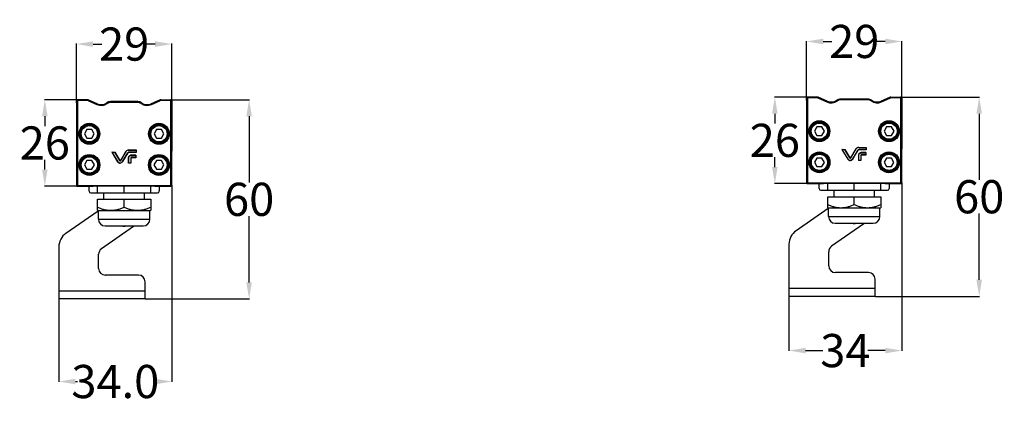
# Model space of a CAD drawing. Units: inches. Extents: x 1368 to 3023, y -485 to -141.
# Drawn here: x 2494 to 2791, y -384 to -268 of the extents above; entities that cross this region are included whole.
import ezdxf

# ---------------------------------------------------------------- set-up
doc = ezdxf.new("R2010")
doc.units = ezdxf.units.IN
doc.header["$LTSCALE"] = 0.64311
doc.header["$MEASUREMENT"] = 0
doc.header["$PDMODE"] = 3
doc.header["$PDSIZE"] = 0.3125
doc.layers.get('0').update_dxf_attribs({"linetype": 'CONTINUOUS'})
doc.layers.get('Defpoints').update_dxf_attribs({"linetype": 'CONTINUOUS'})
doc.styles.get("Standard").update_dxf_attribs({"font": 'txt', "width": 0.8})
doc.dimstyles.get("Standard").update_dxf_attribs({"dimtxt": 0.15625, "dimasz": 0.1875, "dimexe": 0.125, "dimexo": 0.0625, "dimgap": 0.09, "dimtad": 0, "dimtih": 1, "dimtoh": 1, "dimzin": 4, "dimdsep": 46, "dimtxsty": 'Standard', "dimblk": '_FILLED', "dimblk1": '_FILLED', "dimblk2": '_FILLED', "dimcen": 0.09, "dimazin": 1, "dimtp": 0.01, "dimtm": 0.01, "dimtfac": 1, "dimtofl": 0, "dimtmove": 0, "dimatfit": 3, "dimldrblk": '_FILLED', "dimfxl": 1, "dimtolj": 1, "dimtzin": 4, "dimarcsym": 0})

# ---------------------------------------------------------------- blocks, each defined once
blk = doc.blocks.new('_FILLED')
at = {"color": 0, "linetype": 'ByBlock'}
blk.add_solid([(0, 0), (-1, 0.167), (-1, -0.167)], dxfattribs=at)
blk = doc.blocks.new('*D2')
at = {"color": 0, "lineweight": -2, "transparency": 16777216}
for p, q in [((2539.36, -292.04), (2563.27, -292.04)), ((2563.14, -297.04), (2563.14, -316.98)), ((2563.14, -347.11), (2563.14, -327.16)), ((2531.82, -352.11), (2563.27, -352.11))]:
    blk.add_line(p, q, dxfattribs=at)
at = {"layer": 'Defpoints', "color": 0, "transparency": 16777216}
for p in [(2539.29, -292.04), (2531.76, -352.11), (2563.14, -352.11)]:
    blk.add_point(p, dxfattribs=at)
at = {"color": 0, "lineweight": -2, "transparency": 16777216, "xscale": 5, "yscale": 5, "zscale": 5}
for p, rotation in [((2563.14, -292.04), 90), ((2563.14, -352.11), 270)]:
    blk.add_blockref('_FILLED', p, dxfattribs=dict(at, rotation=rotation))
at = {"color": 0, "transparency": 16777216, "insert": (2563.14, -322.07), "char_height": 10, "attachment_point": 5}
blk.add_mtext('\\A1;60', dxfattribs=at)
blk = doc.blocks.new('*D3')
at = {"color": 0, "lineweight": -2, "transparency": 16777216}
for p, q in [((2539.8, -317.83), (2539.8, -377.13)), ((2505.76, -351.24), (2505.76, -377.13)), ((2510.76, -377), (2511.35, -377)), ((2534.8, -377), (2534.2, -377))]:
    blk.add_line(p, q, dxfattribs=at)
at = {"layer": 'Defpoints', "color": 0, "transparency": 16777216}
for p in [(2539.8, -317.77), (2505.76, -351.18), (2505.76, -377)]:
    blk.add_point(p, dxfattribs=at)
at = {"color": 0, "lineweight": -2, "transparency": 16777216, "xscale": 5, "yscale": 5, "zscale": 5, "rotation": 180}
blk.add_blockref('_FILLED', (2505.76, -377), dxfattribs=at)
at = {"color": 0, "lineweight": -2, "transparency": 16777216, "xscale": 5, "yscale": 5, "zscale": 5}
blk.add_blockref('_FILLED', (2539.8, -377), dxfattribs=at)
at = {"color": 0, "transparency": 16777216, "insert": (2522.78, -377), "char_height": 10, "attachment_point": 5}
blk.add_mtext('\\A1;34.0', dxfattribs=at)
blk = doc.blocks.new('*D4')
at = {"color": 0, "lineweight": -2, "transparency": 16777216}
for p, q in [((2511.37, -292.04), (2501.39, -292.04)), ((2501.52, -297.04), (2501.52, -299.99)), ((2501.52, -313.13), (2501.52, -310.17)), ((2511.34, -318.13), (2501.39, -318.13))]:
    blk.add_line(p, q, dxfattribs=at)
at = {"layer": 'Defpoints', "color": 0, "transparency": 16777216}
for p in [(2501.52, -292.04), (2511.43, -292.04), (2511.4, -318.13)]:
    blk.add_point(p, dxfattribs=at)
at = {"color": 0, "lineweight": -2, "transparency": 16777216, "xscale": 5, "yscale": 5, "zscale": 5}
for p, rotation in [((2501.52, -292.04), 90), ((2501.52, -318.13), 270)]:
    blk.add_blockref('_FILLED', p, dxfattribs=dict(at, rotation=rotation))
at = {"color": 0, "transparency": 16777216, "insert": (2501.52, -305.08), "char_height": 10, "attachment_point": 5}
blk.add_mtext('\\A1;26', dxfattribs=at)
blk = doc.blocks.new('*D5')
at = {"color": 0, "lineweight": -2, "transparency": 16777216}
for p, q in [((2511.1, -292.94), (2511.1, -275.14)), ((2516.1, -275.27), (2518.69, -275.27)), ((2534.8, -275.27), (2532.21, -275.27)), ((2539.8, -292.4), (2539.8, -275.14))]:
    blk.add_line(p, q, dxfattribs=at)
at = {"layer": 'Defpoints', "color": 0, "transparency": 16777216}
for p in [(2539.8, -275.27), (2511.1, -293.01), (2539.8, -292.46)]:
    blk.add_point(p, dxfattribs=at)
at = {"color": 0, "lineweight": -2, "transparency": 16777216, "xscale": 5, "yscale": 5, "zscale": 5, "rotation": 180}
blk.add_blockref('_FILLED', (2511.1, -275.27), dxfattribs=at)
at = {"color": 0, "lineweight": -2, "transparency": 16777216, "xscale": 5, "yscale": 5, "zscale": 5}
blk.add_blockref('_FILLED', (2539.8, -275.27), dxfattribs=at)
at = {"color": 0, "transparency": 16777216, "insert": (2525.45, -275.27), "char_height": 10, "attachment_point": 5}
blk.add_mtext('\\A1;29', dxfattribs=at)
blk = doc.blocks.new('*D14')
at = {"color": 0, "lineweight": -2, "transparency": 16777216}
for p, q in [((2759.53, -291.25), (2783.45, -291.25)), ((2783.32, -296.25), (2783.32, -316.2)), ((2783.32, -346.32), (2783.32, -326.38)), ((2752, -351.32), (2783.45, -351.32))]:
    blk.add_line(p, q, dxfattribs=at)
at = {"layer": 'Defpoints', "color": 0, "transparency": 16777216}
for p in [(2759.47, -291.25), (2751.94, -351.32), (2783.32, -351.32)]:
    blk.add_point(p, dxfattribs=at)
at = {"color": 0, "lineweight": -2, "transparency": 16777216, "xscale": 5, "yscale": 5, "zscale": 5}
for p, rotation in [((2783.32, -291.25), 90), ((2783.32, -351.32), 270)]:
    blk.add_blockref('_FILLED', p, dxfattribs=dict(at, rotation=rotation))
at = {"color": 0, "transparency": 16777216, "insert": (2783.32, -321.29), "char_height": 10, "attachment_point": 5}
blk.add_mtext('\\A1;60', dxfattribs=at)
blk = doc.blocks.new('*D15')
at = {"color": 0, "lineweight": -2, "transparency": 16777216}
for p, q in [((2731.55, -291.25), (2721.57, -291.25)), ((2721.69, -296.25), (2721.69, -299.2)), ((2721.69, -312.34), (2721.69, -309.38)), ((2731.52, -317.34), (2721.57, -317.34))]:
    blk.add_line(p, q, dxfattribs=at)
at = {"layer": 'Defpoints', "color": 0, "transparency": 16777216}
for p in [(2721.69, -291.25), (2731.61, -291.25), (2731.58, -317.34)]:
    blk.add_point(p, dxfattribs=at)
at = {"color": 0, "lineweight": -2, "transparency": 16777216, "xscale": 5, "yscale": 5, "zscale": 5}
for p, rotation in [((2721.69, -291.25), 90), ((2721.69, -317.34), 270)]:
    blk.add_blockref('_FILLED', p, dxfattribs=dict(at, rotation=rotation))
at = {"color": 0, "transparency": 16777216, "insert": (2721.69, -304.29), "char_height": 10, "attachment_point": 5}
blk.add_mtext('\\A1;26', dxfattribs=at)
blk = doc.blocks.new('*D16')
at = {"color": 0, "lineweight": -2, "transparency": 16777216}
for p, q in [((2731.28, -292.15), (2731.28, -274.35)), ((2736.28, -274.48), (2738.87, -274.48)), ((2754.98, -274.48), (2752.38, -274.48)), ((2759.98, -291.61), (2759.98, -274.35))]:
    blk.add_line(p, q, dxfattribs=at)
at = {"layer": 'Defpoints', "color": 0, "transparency": 16777216}
for p in [(2759.98, -274.48), (2731.28, -292.22), (2759.98, -291.67)]:
    blk.add_point(p, dxfattribs=at)
at = {"color": 0, "lineweight": -2, "transparency": 16777216, "xscale": 5, "yscale": 5, "zscale": 5, "rotation": 180}
blk.add_blockref('_FILLED', (2731.28, -274.48), dxfattribs=at)
at = {"color": 0, "lineweight": -2, "transparency": 16777216, "xscale": 5, "yscale": 5, "zscale": 5}
blk.add_blockref('_FILLED', (2759.98, -274.48), dxfattribs=at)
at = {"color": 0, "transparency": 16777216, "insert": (2745.63, -274.48), "char_height": 10, "attachment_point": 5}
blk.add_mtext('\\A1;29', dxfattribs=at)
blk = doc.blocks.new('*D29')
at = {"color": 0, "lineweight": -2, "transparency": 16777216}
for p, q in [((2759.98, -317.1), (2759.98, -367.79)), ((2725.94, -351.38), (2725.94, -367.79)), ((2730.94, -367.67), (2736.2, -367.67)), ((2754.98, -367.67), (2749.71, -367.67))]:
    blk.add_line(p, q, dxfattribs=at)
at = {"layer": 'Defpoints', "color": 0, "transparency": 16777216}
for p in [(2759.98, -317.04), (2725.94, -351.32), (2725.94, -367.67)]:
    blk.add_point(p, dxfattribs=at)
at = {"color": 0, "lineweight": -2, "transparency": 16777216, "xscale": 5, "yscale": 5, "zscale": 5, "rotation": 180}
blk.add_blockref('_FILLED', (2725.94, -367.67), dxfattribs=at)
at = {"color": 0, "lineweight": -2, "transparency": 16777216, "xscale": 5, "yscale": 5, "zscale": 5}
blk.add_blockref('_FILLED', (2759.98, -367.67), dxfattribs=at)
at = {"color": 0, "transparency": 16777216, "insert": (2742.96, -367.67), "char_height": 10, "attachment_point": 5}
blk.add_mtext('\\A1;34', dxfattribs=at)

msp = doc.modelspace()

# ---------------------------------------------------------------- linework, layer by layer
at = {"color": 7, "linetype": 'Continuous'}
for p, q in [((2511.1, -292.34), (2511.1, -307.6)), ((2511.1, -292.34), (2511.1, -317.83)), ((2511.1, -292.34), (2511.16, -292.4)), ((2511.36, -292.4), (2511.16, -292.4)), ((2511.16, -317.77), (2511.16, -292.4)), ((2511.36, -292.4), (2511.36, -317.77)), ((2514.39, -292.04), (2511.4, -292.04)), ((2511.46, -292.1), (2511.4, -292.04)), ((2511.46, -292.1), (2514.39, -292.1)), ((2511.46, -292.1), (2511.46, -292.3)), ((2514.39, -292.3), (2511.46, -292.3)), ((2514.39, -292.3), (2514.39, -292.04)), ((2514.8, -292.13), (2514.69, -292.36)), ((2514.69, -292.36), (2517.18, -293.48)), ((2514.77, -292.18), (2517.26, -293.3)), ((2517.29, -293.24), (2514.8, -292.13)), ((2514.8, -292.13), (2517.3, -293.25)), ((2517.18, -293.48), (2517.29, -293.24)), ((2517.93, -293.44), (2519.09, -293.44)), ((2520.22, -292.98), (2520.36, -293.19)), ((2521.35, -292.63), (2521.35, -292.69)), ((2521.35, -292.69), (2529.55, -292.69)), ((2521.35, -292.69), (2521.35, -292.89)), ((2529.55, -292.89), (2521.35, -292.89)), ((2528.35, -292.62), (2522.55, -292.62)), ((2529.55, -292.69), (2529.55, -292.63)), ((2529.55, -292.89), (2529.55, -292.69)), ((2530.68, -292.98), (2530.54, -293.19)), ((2531.8, -293.44), (2532.97, -293.44)), ((2533.6, -293.25), (2536.1, -292.13)), ((2536.1, -292.13), (2533.61, -293.24)), ((2533.61, -293.24), (2533.72, -293.48)), ((2533.63, -293.3), (2536.12, -292.18)), ((2533.72, -293.48), (2536.21, -292.36)), ((2536.21, -292.36), (2536.1, -292.13)), ((2536.51, -292.04), (2539.5, -292.04)), ((2536.51, -292.04), (2536.51, -292.3)), ((2536.51, -292.1), (2539.44, -292.1)), ((2539.44, -292.3), (2536.51, -292.3)), ((2539.5, -292.04), (2539.44, -292.1)), ((2539.44, -292.3), (2539.44, -292.1)), ((2539.74, -292.4), (2539.54, -292.4)), ((2539.54, -317.77), (2539.54, -292.4)), ((2539.74, -292.4), (2539.8, -292.34)), ((2539.74, -292.4), (2539.74, -317.77)), ((2539.8, -317.83), (2539.8, -292.34)), ((2539.8, -292.34), (2539.8, -307.6)), ((2731.28, -291.55), (2731.28, -306.81)), ((2731.28, -291.55), (2731.28, -317.04)), ((2731.28, -291.55), (2731.34, -291.61)), ((2731.54, -291.61), (2731.34, -291.61)), ((2731.34, -316.98), (2731.34, -291.61)), ((2731.54, -291.61), (2731.54, -316.98)), ((2734.57, -291.25), (2731.58, -291.25)), ((2731.64, -291.31), (2731.58, -291.25)), ((2731.64, -291.31), (2734.57, -291.31)), ((2731.64, -291.31), (2731.64, -291.51)), ((2734.57, -291.51), (2731.64, -291.51)), ((2734.57, -291.51), (2734.57, -291.25)), ((2734.98, -291.34), (2734.87, -291.57)), ((2734.87, -291.57), (2737.36, -292.69)), ((2734.95, -291.39), (2737.44, -292.51)), ((2734.97, -291.34), (2737.48, -292.46)), ((2737.47, -292.45), (2734.98, -291.34)), ((2737.36, -292.69), (2737.47, -292.45)), ((2738.11, -292.65), (2739.27, -292.65)), ((2740.39, -292.19), (2740.54, -292.4)), ((2741.53, -291.84), (2741.53, -291.9)), ((2741.53, -291.9), (2749.73, -291.9)), ((2741.53, -291.9), (2741.53, -292.1)), ((2749.73, -292.1), (2741.53, -292.1)), ((2748.53, -291.83), (2742.73, -291.83)), ((2749.73, -291.9), (2749.73, -291.84)), ((2749.73, -292.1), (2749.73, -291.9)), ((2750.86, -292.19), (2750.71, -292.4)), ((2751.98, -292.65), (2753.14, -292.65)), ((2753.78, -292.46), (2756.28, -291.34)), ((2756.28, -291.34), (2753.79, -292.45)), ((2753.79, -292.45), (2753.89, -292.69)), ((2753.81, -292.51), (2756.3, -291.39)), ((2753.89, -292.69), (2756.38, -291.57)), ((2756.38, -291.57), (2756.28, -291.34)), ((2756.69, -291.25), (2759.68, -291.25)), ((2756.69, -291.25), (2756.69, -291.51)), ((2756.69, -291.31), (2759.62, -291.31)), ((2759.62, -291.51), (2756.69, -291.51)), ((2759.68, -291.25), (2759.62, -291.31)), ((2759.62, -291.51), (2759.62, -291.31)), ((2759.92, -291.61), (2759.72, -291.61)), ((2759.72, -316.98), (2759.72, -291.61)), ((2759.92, -291.61), (2759.98, -291.55)), ((2759.92, -291.61), (2759.92, -316.98)), ((2759.98, -317.04), (2759.98, -291.55)), ((2759.98, -291.55), (2759.98, -306.81)), ((2514.2, -301.01), (2513.45, -302.31)), ((2513.45, -302.31), (2514.2, -303.61)), ((2515.7, -301.01), (2514.2, -301.01)), ((2516.45, -302.31), (2515.7, -301.01)), ((2515.7, -303.61), (2516.45, -302.31)), ((2535.2, -301.01), (2534.45, -302.31)), ((2534.45, -302.31), (2535.2, -303.61)), ((2536.7, -301.01), (2535.2, -301.01)), ((2537.45, -302.31), (2536.7, -301.01)), ((2536.7, -303.61), (2537.45, -302.31)), ((2734.38, -300.22), (2733.63, -301.52)), ((2733.63, -301.52), (2734.37, -302.82)), ((2734.37, -302.82), (2735.87, -302.82)), ((2735.88, -300.22), (2734.38, -300.22)), ((2735.87, -302.82), (2736.63, -301.52)), ((2736.63, -301.52), (2735.88, -300.22)), ((2755.38, -300.22), (2754.63, -301.52)), ((2754.63, -301.52), (2755.37, -302.82)), ((2755.37, -302.82), (2756.87, -302.82)), ((2756.88, -300.22), (2755.38, -300.22)), ((2756.87, -302.82), (2757.63, -301.52)), ((2757.63, -301.52), (2756.88, -300.22)), ((2514.2, -303.61), (2515.7, -303.61)), ((2535.2, -303.61), (2536.7, -303.61)), ((2521.76, -307.83), (2522.63, -307.83)), ((2521.85, -307.88), (2521.76, -307.83)), ((2521.76, -307.83), (2523.53, -310.8)), ((2521.85, -307.88), (2522.6, -307.88)), ((2523.58, -310.77), (2521.85, -307.88)), ((2522.6, -307.88), (2522.63, -307.83)), ((2522.6, -307.88), (2524.1, -310.39)), ((2524.14, -310.36), (2522.63, -307.83)), ((2525.94, -307.65), (2524.35, -310.33)), ((2524.4, -310.36), (2525.99, -307.68)), ((2526.52, -308.04), (2524.95, -310.68)), ((2524.99, -310.71), (2526.57, -308.06)), ((2525.99, -307.68), (2525.94, -307.65)), ((2526.57, -308.06), (2526.52, -308.04)), ((2526.8, -307.19), (2529.04, -307.19)), ((2526.8, -307.19), (2526.8, -307.24)), ((2526.8, -307.24), (2529.04, -307.24)), ((2529.04, -307.88), (2526.8, -307.88)), ((2526.8, -307.88), (2526.8, -307.93)), ((2529.04, -307.93), (2526.8, -307.93)), ((2527.61, -308.84), (2527.56, -308.79)), ((2528.98, -308.79), (2527.56, -308.79)), ((2528.93, -308.84), (2528.98, -308.79)), ((2528.98, -308.79), (2528.98, -309.53)), ((2529.04, -307.19), (2529.04, -307.93)), ((2741.94, -307.04), (2742.81, -307.04)), ((2742.03, -307.09), (2741.94, -307.04)), ((2741.94, -307.04), (2743.71, -310.01)), ((2742.03, -307.09), (2742.78, -307.09)), ((2743.76, -309.98), (2742.03, -307.09)), ((2742.78, -307.09), (2742.81, -307.04)), ((2742.78, -307.09), (2744.28, -309.6)), ((2744.32, -309.57), (2742.81, -307.04)), ((2746.12, -306.86), (2744.53, -309.54)), ((2744.58, -309.57), (2746.17, -306.89)), ((2746.7, -307.25), (2745.13, -309.89)), ((2745.17, -309.92), (2746.75, -307.27)), ((2746.17, -306.89), (2746.12, -306.86)), ((2746.75, -307.27), (2746.7, -307.25)), ((2746.92, -308.82), (2746.97, -308.87)), ((2746.92, -308.82), (2746.92, -310.4)), ((2746.97, -306.4), (2749.22, -306.4)), ((2746.97, -306.4), (2746.97, -306.45)), ((2746.97, -306.45), (2749.22, -306.45)), ((2749.22, -307.09), (2746.97, -307.09)), ((2746.97, -307.09), (2746.97, -307.14)), ((2749.22, -307.14), (2746.97, -307.14)), ((2747.79, -308.05), (2747.74, -308)), ((2749.16, -308), (2747.74, -308)), ((2747.79, -308.05), (2749.11, -308.05)), ((2749.11, -308.69), (2747.8, -308.69)), ((2747.8, -308.69), (2747.8, -308.74)), ((2749.16, -308.74), (2747.8, -308.74)), ((2749.11, -308.05), (2749.16, -308)), ((2749.11, -308.05), (2749.11, -308.69)), ((2749.11, -308.69), (2749.16, -308.74)), ((2749.16, -308), (2749.16, -308.74)), ((2749.22, -306.4), (2749.22, -307.14)), ((2514.22, -310.41), (2513.47, -311.7)), ((2513.47, -311.7), (2514.22, -313)), ((2515.72, -310.41), (2514.22, -310.41)), ((2516.47, -311.71), (2515.72, -310.41)), ((2515.72, -313.01), (2516.47, -311.71)), ((2523.58, -310.77), (2523.53, -310.8)), ((2524.1, -310.39), (2524.14, -310.36)), ((2524.35, -310.33), (2524.4, -310.36)), ((2524.95, -310.68), (2524.99, -310.71)), ((2526.74, -309.61), (2526.79, -309.66)), ((2526.74, -309.61), (2526.74, -311.19)), ((2526.79, -311.14), (2526.74, -311.19)), ((2527.48, -311.19), (2526.74, -311.19)), ((2526.79, -311.14), (2526.79, -309.66)), ((2527.43, -311.14), (2526.79, -311.14)), ((2527.48, -309.67), (2527.43, -309.67)), ((2527.43, -309.67), (2527.43, -311.14)), ((2527.43, -311.14), (2527.48, -311.19)), ((2527.48, -309.67), (2527.48, -311.19)), ((2527.61, -308.84), (2528.93, -308.84)), ((2528.93, -309.48), (2527.62, -309.48)), ((2527.62, -309.48), (2527.62, -309.53)), ((2528.98, -309.53), (2527.62, -309.53)), ((2528.93, -308.84), (2528.93, -309.48)), ((2528.93, -309.48), (2528.98, -309.53)), ((2535.18, -310.41), (2534.43, -311.7)), ((2534.43, -311.7), (2535.18, -313)), ((2536.68, -310.41), (2535.18, -310.41)), ((2537.43, -311.71), (2536.68, -310.41)), ((2536.68, -313.01), (2537.43, -311.71)), ((2734.4, -309.62), (2733.65, -310.91)), ((2733.65, -310.91), (2734.39, -312.21)), ((2735.9, -309.62), (2734.4, -309.62)), ((2735.89, -312.22), (2736.65, -310.92)), ((2736.65, -310.92), (2735.9, -309.62)), ((2743.76, -309.98), (2743.71, -310.01)), ((2744.28, -309.6), (2744.32, -309.57)), ((2744.53, -309.54), (2744.58, -309.57)), ((2745.13, -309.89), (2745.17, -309.92)), ((2746.97, -310.35), (2746.92, -310.4)), ((2747.66, -310.4), (2746.92, -310.4)), ((2746.97, -310.35), (2746.97, -308.87)), ((2747.61, -310.35), (2746.97, -310.35)), ((2747.66, -308.88), (2747.61, -308.88)), ((2747.61, -308.88), (2747.61, -310.35)), ((2747.61, -310.35), (2747.66, -310.4)), ((2747.66, -308.88), (2747.66, -310.4)), ((2755.36, -309.62), (2754.61, -310.91)), ((2754.61, -310.91), (2755.35, -312.21)), ((2756.86, -309.62), (2755.36, -309.62)), ((2756.85, -312.22), (2757.61, -310.92)), ((2757.61, -310.92), (2756.86, -309.62)), ((2514.22, -313), (2515.72, -313.01)), ((2535.18, -313), (2536.68, -313.01)), ((2734.39, -312.21), (2735.89, -312.22)), ((2755.35, -312.21), (2756.85, -312.22)), ((2731.34, -316.98), (2731.28, -317.04)), ((2731.34, -316.98), (2731.54, -316.98)), ((2731.58, -317.34), (2731.64, -317.28)), ((2731.58, -317.34), (2735.13, -317.34)), ((2731.64, -317.08), (2731.64, -317.28)), ((2731.64, -317.08), (2759.62, -317.08)), ((2759.62, -317.28), (2731.64, -317.28)), ((2735.05, -318.84), (2735.05, -317.34)), ((2735.13, -317.34), (2735.13, -317.34)), ((2754.93, -317.35), (2736.33, -317.35)), ((2737.63, -319.34), (2737.63, -317.35)), ((2745.63, -319.34), (2745.63, -317.35)), ((2753.63, -319.34), (2753.63, -317.35)), ((2756.13, -317.34), (2759.68, -317.34)), ((2756.13, -317.34), (2756.13, -317.34)), ((2756.2, -317.34), (2756.2, -318.84)), ((2759.62, -317.28), (2759.62, -317.08)), ((2759.62, -317.28), (2759.68, -317.34)), ((2759.72, -316.98), (2759.92, -316.98)), ((2759.98, -317.04), (2759.92, -316.98)), ((2511.16, -317.77), (2511.1, -317.83)), ((2511.16, -317.77), (2511.36, -317.77)), ((2511.4, -318.13), (2511.46, -318.07)), ((2511.4, -318.13), (2514.95, -318.13)), ((2511.46, -317.87), (2511.46, -318.07)), ((2511.46, -317.87), (2539.44, -317.87)), ((2539.44, -318.07), (2511.46, -318.07)), ((2514.87, -319.63), (2514.87, -318.13)), ((2514.95, -318.13), (2514.95, -318.13)), ((2515.37, -320.13), (2535.52, -320.13)), ((2534.75, -318.14), (2516.15, -318.14)), ((2517.45, -320.13), (2517.45, -318.14)), ((2519.35, -322.07), (2519.35, -320.13)), ((2525.45, -320.13), (2525.45, -318.14)), ((2531.55, -322.07), (2531.55, -320.13)), ((2533.45, -320.13), (2533.45, -318.14)), ((2535.95, -318.13), (2539.5, -318.13)), ((2535.95, -318.13), (2535.95, -318.13)), ((2536.02, -318.13), (2536.02, -319.63)), ((2539.44, -318.07), (2539.44, -317.87)), ((2539.44, -318.07), (2539.5, -318.13)), ((2539.54, -317.77), (2539.74, -317.77)), ((2539.8, -317.83), (2539.74, -317.77)), ((2735.55, -319.34), (2755.7, -319.34)), ((2739.53, -321.28), (2739.53, -319.34)), ((2751.73, -321.28), (2751.73, -319.34)), ((2517.45, -325.38), (2517.45, -322.07)), ((2517.45, -322.07), (2533.45, -322.07)), ((2525.45, -324.47), (2525.45, -322.07)), ((2533.45, -322.07), (2533.45, -325.38)), ((2737.63, -324.59), (2737.63, -321.28)), ((2737.63, -321.28), (2753.63, -321.28)), ((2745.63, -323.68), (2745.63, -321.28)), ((2753.63, -321.28), (2753.63, -324.59)), ((2507.89, -332.31), (2517.61, -325.5)), ((2517.7, -325.57), (2517.45, -325.38)), ((2517.7, -328.07), (2517.7, -325.57)), ((2533.2, -325.57), (2517.7, -325.57)), ((2533.2, -325.57), (2533.45, -325.38)), ((2533.2, -328.07), (2533.2, -325.57)), ((2728.07, -331.52), (2737.79, -324.71)), ((2737.88, -324.78), (2737.63, -324.59)), ((2737.88, -327.28), (2737.88, -324.78)), ((2753.38, -324.78), (2737.88, -324.78)), ((2753.38, -324.78), (2753.63, -324.59)), ((2753.38, -327.28), (2753.38, -324.78)), ((2517.7, -328.07), (2533.2, -328.07)), ((2737.88, -327.28), (2753.38, -327.28)), ((2748.48, -329.44), (2738.79, -336.22)), ((2739.88, -329.28), (2751.38, -329.28)), ((2528.3, -330.23), (2518.61, -337.01)), ((2519.7, -330.07), (2531.2, -330.07)), ((2505.76, -336.41), (2505.76, -352.11)), ((2725.94, -335.62), (2725.94, -351.32)), ((2737.94, -342.14), (2737.94, -337.86)), ((2517.76, -342.93), (2517.76, -338.65)), ((2749.94, -344.14), (2739.94, -344.14)), ((2529.76, -344.93), (2519.76, -344.93)), ((2531.76, -352.11), (2531.76, -346.93)), ((2751.94, -351.32), (2751.94, -346.14)), ((2505.76, -349.61), (2531.76, -349.61)), ((2725.94, -348.82), (2751.94, -348.82)), ((2531.76, -352.11), (2505.76, -352.11)), ((2751.94, -351.32), (2725.94, -351.32))]:
    msp.add_line(p, q, dxfattribs=at)
for centre, radius in [((2514.95, -302.31), 3.15), ((2514.95, -302.31), 2.95), ((2514.95, -302.31), 2.9), ((2514.95, -302.31), 2.75), ((2514.95, -302.31), 2.45), ((2535.95, -302.31), 3.15), ((2535.95, -302.31), 2.95), ((2535.95, -302.31), 2.9), ((2535.95, -302.31), 2.75), ((2535.95, -302.31), 2.45), ((2735.13, -301.52), 3.15), ((2735.13, -301.52), 2.95), ((2735.13, -301.52), 2.9), ((2735.13, -301.52), 2.75), ((2735.13, -301.52), 2.45), ((2756.13, -301.52), 3.15), ((2756.13, -301.52), 2.95), ((2756.13, -301.52), 2.9), ((2756.13, -301.52), 2.75), ((2756.13, -301.52), 2.45), ((2514.97, -311.71), 3.15), ((2514.97, -311.71), 2.95), ((2514.97, -311.71), 2.9), ((2535.93, -311.71), 3.15), ((2535.93, -311.71), 2.95), ((2535.93, -311.71), 2.9), ((2735.15, -310.92), 3.15), ((2735.15, -310.92), 2.95), ((2735.15, -310.92), 2.9), ((2735.15, -310.92), 2.75), ((2735.15, -310.92), 2.45), ((2756.11, -310.92), 3.15), ((2756.11, -310.92), 2.95), ((2756.11, -310.92), 2.9), ((2756.11, -310.92), 2.75), ((2756.11, -310.92), 2.45), ((2514.97, -311.71), 2.75), ((2514.97, -311.71), 2.45), ((2535.93, -311.71), 2.75), ((2535.93, -311.71), 2.45)]:
    msp.add_circle(centre, radius, dxfattribs=at)
for centre, radius, start, end in [((2511.4, -292.34), 0.3, 90, 180), ((2511.46, -292.4), 0.3, 90.0064, 179.9936), ((2511.46, -292.4), 0.1, 89.9991, 180.0009), ((2514.39, -293.04), 1, 65.8446, 90), ((2514.39, -293.04), 1, 65.8446, 90), ((2514.39, -293.04), 0.941, 65.8446, 90), ((2514.39, -293.04), 0.741, 65.8446, 90), ((2518.52, -290.51), 3.26, 245.8446, 304.5067), ((2518.52, -290.51), 3.06, 245.8446, 304.5067), ((2518.52, -290.51), 3, 245.8446, 304.5067), ((2521.35, -294.63), 2, 89.9757, 124.5067), ((2521.35, -294.63), 1.94, 89.9889, 124.5067), ((2521.35, -294.63), 1.74, 90, 124.5067), ((2529.55, -294.63), 2, 55.4933, 90.0231), ((2529.55, -294.63), 1.94, 55.4933, 90.0098), ((2529.55, -294.63), 1.74, 55.4933, 90), ((2532.38, -290.51), 3.26, 235.4933, 294.1554), ((2532.38, -290.51), 3.06, 235.4933, 294.1554), ((2532.38, -290.51), 3, 235.4933, 294.1554), ((2536.51, -293.04), 1, 90, 114.1554), ((2536.51, -293.04), 1, 90, 114.1554), ((2536.51, -293.04), 0.941, 90, 114.1554), ((2536.51, -293.04), 0.741, 90, 114.1554), ((2539.44, -292.4), 0.3, 0.0064, 89.9936), ((2539.44, -292.4), 0.1, 359.9991, 90.0009), ((2539.5, -292.34), 0.3, 360, 90), ((2731.58, -291.55), 0.3, 90, 180), ((2731.64, -291.61), 0.3, 90.0064, 179.9936), ((2731.64, -291.61), 0.1, 89.9991, 180.0009), ((2734.57, -292.25), 1, 65.8446, 90), ((2734.57, -292.25), 1, 65.8446, 90), ((2734.57, -292.25), 0.941, 65.8446, 90), ((2734.57, -292.25), 0.741, 65.8446, 90), ((2738.69, -289.72), 3.26, 245.8446, 304.5067), ((2738.69, -289.72), 3.06, 245.8446, 304.5067), ((2738.69, -289.72), 3, 245.8446, 304.5067), ((2741.53, -293.84), 2, 89.9757, 124.5067), ((2741.53, -293.84), 1.94, 89.9889, 124.5067), ((2741.53, -293.84), 1.74, 90, 124.5067), ((2749.73, -293.84), 2, 55.4933, 90.0231), ((2749.73, -293.84), 1.94, 55.4933, 90.0098), ((2749.73, -293.84), 1.74, 55.4933, 90), ((2752.56, -289.72), 3.26, 235.4933, 294.1554), ((2752.56, -289.72), 3.06, 235.4933, 294.1554), ((2752.56, -289.72), 3, 235.4933, 294.1554), ((2756.69, -292.25), 1, 90, 114.1554), ((2756.69, -292.25), 1, 90, 114.1554), ((2756.69, -292.25), 0.941, 90, 114.1554), ((2756.69, -292.25), 0.741, 90, 114.1554), ((2759.62, -291.61), 0.3, 0.0064, 89.9936), ((2759.62, -291.61), 0.1, 359.9991, 90.0009), ((2759.68, -291.55), 0.3, 360, 90), ((2526.8, -308.2), 1.01, 90.0043, 147.3329), ((2526.8, -308.2), 0.96, 90.0046, 147.2799), ((2526.8, -308.2), 0.32, 90.1607, 149.2836), ((2526.8, -308.2), 0.267, 90.1771, 149.2836), ((2746.97, -307.41), 1.01, 90.0043, 147.3329), ((2746.97, -307.41), 0.96, 90.0046, 147.2799), ((2746.97, -307.41), 0.32, 90.1607, 149.2836), ((2746.97, -307.41), 0.267, 90.1771, 149.2836), ((2747.8, -308.88), 0.192, 89.872, 179.8728), ((2747.8, -308.88), 0.139, 89.842, 179.8532), ((2524.23, -310.26), 0.884, 217.4805, 329.2836), ((2524.23, -310.26), 0.831, 217.6891, 329.2836), ((2524.23, -310.26), 0.192, 224.8272, 329.2836), ((2524.23, -310.26), 0.139, 227.2931, 329.2836), ((2527.62, -309.67), 0.192, 89.872, 179.8728), ((2527.62, -309.67), 0.139, 89.842, 179.8532), ((2744.41, -309.47), 0.884, 217.4805, 329.2836), ((2744.41, -309.47), 0.831, 217.6891, 329.2836), ((2744.41, -309.47), 0.192, 224.8272, 329.2836), ((2744.41, -309.47), 0.139, 227.2931, 329.2836), ((2731.58, -317.04), 0.3, 180, 270), ((2731.64, -316.98), 0.3, 180.0064, 269.9936), ((2731.64, -316.98), 0.1, 179.9991, 270.0009), ((2759.62, -316.98), 0.3, 270.0064, 359.9936), ((2759.62, -316.98), 0.1, 269.9991, 0.0009), ((2759.68, -317.04), 0.3, 270, 0), ((2511.4, -317.83), 0.3, 180, 270), ((2511.46, -317.77), 0.3, 180.0064, 269.9936), ((2511.46, -317.77), 0.1, 179.9991, 270.0009), ((2515.37, -319.63), 0.5, 180, 270), ((2535.52, -319.63), 0.5, 270, 0), ((2539.44, -317.77), 0.3, 270.0064, 359.9936), ((2539.44, -317.77), 0.1, 269.9991, 0.0009), ((2539.5, -317.83), 0.3, 270, 0), ((2735.55, -318.84), 0.5, 180, 270), ((2755.7, -318.84), 0.5, 270, 0), ((2519.7, -328.07), 2, 180, 270), ((2531.2, -328.07), 2, 270, 0), ((2739.88, -327.28), 2, 180, 270), ((2745.61, -325.34), 4, 260.5221, 279.4801), ((2745.61, -325.34), 5, 305.0043, 307.822), ((2751.38, -327.28), 2, 270, 0), ((2510.76, -336.41), 5, 125.0043, 180), ((2525.43, -326.13), 4, 260.5221, 279.4801), ((2525.43, -326.13), 5, 305.0043, 307.822), ((2730.94, -335.62), 5, 125.0043, 180), ((2519.76, -338.65), 2, 125.0043, 180), ((2739.94, -337.86), 2, 125.0043, 180), ((2519.76, -342.93), 2, 180, 270), ((2739.94, -342.14), 2, 180, 270), ((2749.94, -346.14), 2, 360, 90), ((2529.76, -346.93), 2, 360, 90)]:
    msp.add_arc(centre, radius, start, end, dxfattribs=at)
for centre, major_axis, ratio, start_param, end_param in [((2511.4, -292.34), (0.212, -0.212), 0.999924, -3.926953, -2.356233), ((2539.5, -292.34), (-0.212, -0.212), 0.999924, -2.372372, -2.356233), ((2539.5, -292.34), (0.212, 0.212), 0.999924, -0.192295, 0.769221), ((2539.5, -292.34), (-0.212, -0.212), 0.999924, 2.406766, 2.949297), ((2539.5, -292.34), (0.212, 0.212), 0.999924, -0.78536, -0.734827), ((2731.58, -291.55), (0.212, -0.212), 0.999924, -3.926953, -2.356233), ((2759.68, -291.55), (-0.212, -0.212), 0.999924, -2.372372, -2.356233), ((2759.68, -291.55), (0.212, 0.212), 0.999924, -0.192295, 0.769221), ((2759.68, -291.55), (-0.212, -0.212), 0.999924, 2.406766, 2.949297), ((2759.68, -291.55), (0.212, 0.212), 0.999924, -0.78536, -0.734827), ((2731.58, -317.04), (-0.212, -0.212), 0.999924, -0.78536, -0.205545), ((2731.58, -317.04), (0.212, 0.212), 0.999924, -3.347137, -2.812369), ((2731.58, -317.04), (-0.212, -0.212), 0.999924, 0.329224, 0.78536), ((2736.33, -317.34), (1.2, 0), 0.008727, -3.141593, -1.570796), ((2754.93, -317.34), (1.2, 0), 0.008727, -1.570796, 0), ((2759.68, -317.04), (0.212, -0.212), 0.999924, -0.78536, 0.78536), ((2511.4, -317.83), (-0.212, -0.212), 0.999924, -0.78536, -0.205545), ((2511.4, -317.83), (0.212, 0.212), 0.999924, -3.347137, -2.812369), ((2511.4, -317.83), (-0.212, -0.212), 0.999924, 0.329224, 0.78536), ((2516.15, -318.13), (1.2, 0), 0.008727, -3.141593, -1.570796), ((2534.75, -318.13), (1.2, 0), 0.008727, -1.570796, 0), ((2539.5, -317.83), (0.212, -0.212), 0.999924, -0.78536, 0.78536)]:
    msp.add_ellipse(centre, major_axis=major_axis, ratio=ratio, start_param=start_param, end_param=end_param, dxfattribs=at)
for points, knots in [([(2522.55, -292.62), (2522.47, -292.62), (2522.32, -292.62), (2522.09, -292.62), (2521.92, -292.62), (2521.79, -292.62), (2521.7, -292.62), (2521.62, -292.62), (2521.55, -292.62), (2521.49, -292.62), (2521.44, -292.62), (2521.41, -292.62), (2521.39, -292.62), (2521.37, -292.62), (2521.36, -292.62), (2521.35, -292.62), (2521.35, -292.63), (2521.35, -292.63), (2521.35, -292.63)], [0, 0, 0, 0, 0.195372, 0.383244, 0.556279, 0.635147, 0.707861, 0.773739, 0.832131, 0.882478, 0.924263, 0.957123, 0.970129, 0.980813, 0.989154, 0.995134, 0.998743, 1, 1, 1, 1]), ([(2529.55, -292.63), (2529.55, -292.63), (2529.55, -292.63), (2529.54, -292.62), (2529.54, -292.62), (2529.53, -292.62), (2529.51, -292.62), (2529.49, -292.62), (2529.46, -292.62), (2529.41, -292.62), (2529.34, -292.62), (2529.28, -292.62), (2529.2, -292.62), (2529.11, -292.62), (2528.98, -292.62), (2528.8, -292.62), (2528.58, -292.62), (2528.43, -292.62), (2528.35, -292.62)], [0, 0, 0, 0, 0.001263, 0.004889, 0.010894, 0.01926, 0.029964, 0.042983, 0.075851, 0.117637, 0.167988, 0.226382, 0.292256, 0.364961, 0.443818, 0.616825, 0.804663, 1, 1, 1, 1]), ([(2742.73, -291.83), (2742.65, -291.83), (2742.5, -291.83), (2742.27, -291.83), (2742.1, -291.83), (2741.97, -291.83), (2741.88, -291.83), (2741.8, -291.83), (2741.73, -291.83), (2741.67, -291.83), (2741.62, -291.83), (2741.59, -291.83), (2741.56, -291.83), (2741.55, -291.83), (2741.54, -291.83), (2741.53, -291.83), (2741.53, -291.84), (2741.53, -291.84), (2741.53, -291.84)], [0, 0, 0, 0, 0.195372, 0.383244, 0.556279, 0.635147, 0.707861, 0.773739, 0.832131, 0.882478, 0.924263, 0.957123, 0.970129, 0.980813, 0.989154, 0.995134, 0.998743, 1, 1, 1, 1]), ([(2749.73, -291.84), (2749.73, -291.84), (2749.72, -291.84), (2749.72, -291.83), (2749.71, -291.83), (2749.7, -291.83), (2749.69, -291.83), (2749.67, -291.83), (2749.63, -291.83), (2749.58, -291.83), (2749.52, -291.83), (2749.45, -291.83), (2749.37, -291.83), (2749.29, -291.83), (2749.16, -291.83), (2748.98, -291.83), (2748.76, -291.83), (2748.61, -291.83), (2748.53, -291.83)], [0, 0, 0, 0, 0.001263, 0.004889, 0.010894, 0.01926, 0.029964, 0.042983, 0.075851, 0.117637, 0.167988, 0.226382, 0.292256, 0.364961, 0.443818, 0.616825, 0.804663, 1, 1, 1, 1]), ([(2527.56, -308.79), (2527.45, -308.79), (2527.24, -308.83), (2526.96, -309.01), (2526.78, -309.28), (2526.74, -309.5), (2526.74, -309.61)], [0, 0, 0, 0, 0.250036, 0.5, 0.749964, 1, 1, 1, 1]), ([(2747.74, -308), (2747.63, -308), (2747.41, -308.04), (2747.14, -308.22), (2746.96, -308.49), (2746.92, -308.71), (2746.92, -308.82)], [0, 0, 0, 0, 0.250036, 0.5, 0.749964, 1, 1, 1, 1]), ([(2746.97, -308.87), (2746.97, -308.76), (2747.01, -308.55), (2747.19, -308.27), (2747.47, -308.09), (2747.68, -308.05), (2747.79, -308.05)], [0, 0, 0, 0, 0.250037, 0.500001, 0.749965, 1, 1, 1, 1]), ([(2526.79, -309.66), (2526.79, -309.55), (2526.83, -309.34), (2527.02, -309.06), (2527.29, -308.88), (2527.5, -308.84), (2527.61, -308.84)], [0, 0, 0, 0, 0.250037, 0.500001, 0.749965, 1, 1, 1, 1]), ([(2517.45, -324.47), (2517.77, -324.6), (2518.41, -324.86), (2519.41, -325.15), (2520.42, -325.34), (2521.45, -325.4), (2522.48, -325.34), (2523.49, -325.15), (2524.48, -324.86), (2525.13, -324.6), (2525.45, -324.47)], [0, 0, 0, 0, 0.126102, 0.251378, 0.375916, 0.500004, 0.624091, 0.748627, 0.873901, 1, 1, 1, 1]), ([(2525.45, -324.47), (2525.77, -324.6), (2526.41, -324.86), (2527.41, -325.15), (2528.42, -325.34), (2529.45, -325.4), (2530.48, -325.34), (2531.49, -325.15), (2532.48, -324.86), (2533.13, -324.6), (2533.45, -324.47)], [0, 0, 0, 0, 0.126102, 0.251378, 0.375916, 0.500004, 0.624091, 0.748627, 0.873901, 1, 1, 1, 1]), ([(2737.63, -323.68), (2737.95, -323.81), (2738.59, -324.07), (2739.59, -324.36), (2740.6, -324.55), (2741.63, -324.61), (2742.65, -324.55), (2743.67, -324.36), (2744.66, -324.07), (2745.31, -323.81), (2745.63, -323.68)], [0, 0, 0, 0, 0.126102, 0.251378, 0.375916, 0.500004, 0.624091, 0.748627, 0.873901, 1, 1, 1, 1]), ([(2745.63, -323.68), (2745.95, -323.81), (2746.59, -324.07), (2747.59, -324.36), (2748.6, -324.55), (2749.63, -324.61), (2750.65, -324.55), (2751.67, -324.36), (2752.66, -324.07), (2753.31, -323.81), (2753.63, -323.68)], [0, 0, 0, 0, 0.126102, 0.251378, 0.375916, 0.500004, 0.624091, 0.748627, 0.873901, 1, 1, 1, 1])]:
    msp.add_open_spline(points, degree=3, knots=knots, dxfattribs=at)

# ---------------------------------------------------------------- dimensions: what is measured, and where the dimension line sits
at = {"color": 152, "true_color": 0x2776bb}
for base, p1, p2, override, picture, middle in [((2539.8, -275.27), (2511.1, -293.01), (2539.8, -292.46), {"dimtxt": 10, "dimasz": 5, "dimdec": 0}, '*D5', (2525.45, -275.27)), ((2505.76, -377), (2539.8, -317.77), (2505.76, -351.18), {"dimtxt": 10, "dimasz": 5, "dimdec": 1}, '*D3', (2522.78, -377))]:
    dim = msp.add_linear_dim(base=base, p1=p1, p2=p2, dimstyle='Standard', override=override, dxfattribs=at)
    dim.commit()
    dim.dimension.update_dxf_attribs({"geometry": picture, "text_midpoint": middle})
at = {"color": 7}
for base, p1, p2, picture, middle in [((2759.98, -274.48), (2731.28, -292.22), (2759.98, -291.67), '*D16', (2745.63, -274.48)), ((2725.94, -367.67), (2759.98, -317.04), (2725.94, -351.32), '*D29', (2742.96, -367.67))]:
    dim = msp.add_linear_dim(base=base, p1=p1, p2=p2, dimstyle='Standard', override={"dimtxt": 10, "dimasz": 5, "dimdec": 0}, dxfattribs=at)
    dim.commit()
    dim.dimension.update_dxf_attribs({"geometry": picture, "text_midpoint": middle})
at = {"color": 152, "true_color": 0x2776bb}
for base, p1, p2, picture, middle in [((2501.52, -292.04), (2511.4, -318.13), (2511.43, -292.04), '*D4', (2501.52, -305.08)), ((2563.14, -352.11), (2539.29, -292.04), (2531.76, -352.11), '*D2', (2563.14, -322.07))]:
    dim = msp.add_linear_dim(base=base, p1=p1, p2=p2, angle=270, dimstyle='Standard', override={"dimtxt": 10, "dimasz": 5, "dimdec": 0}, dxfattribs=at)
    dim.commit()
    dim.dimension.update_dxf_attribs({"geometry": picture, "text_midpoint": middle})
at = {"color": 7}
for base, p1, p2, picture, middle in [((2721.69, -291.25), (2731.58, -317.34), (2731.61, -291.25), '*D15', (2721.69, -304.29)), ((2783.32, -351.32), (2759.47, -291.25), (2751.94, -351.32), '*D14', (2783.32, -321.29))]:
    dim = msp.add_linear_dim(base=base, p1=p1, p2=p2, angle=270, dimstyle='Standard', override={"dimtxt": 10, "dimasz": 5, "dimdec": 0}, dxfattribs=at)
    dim.commit()
    dim.dimension.update_dxf_attribs({"geometry": picture, "text_midpoint": middle})

doc.saveas('drawing.dxf')
